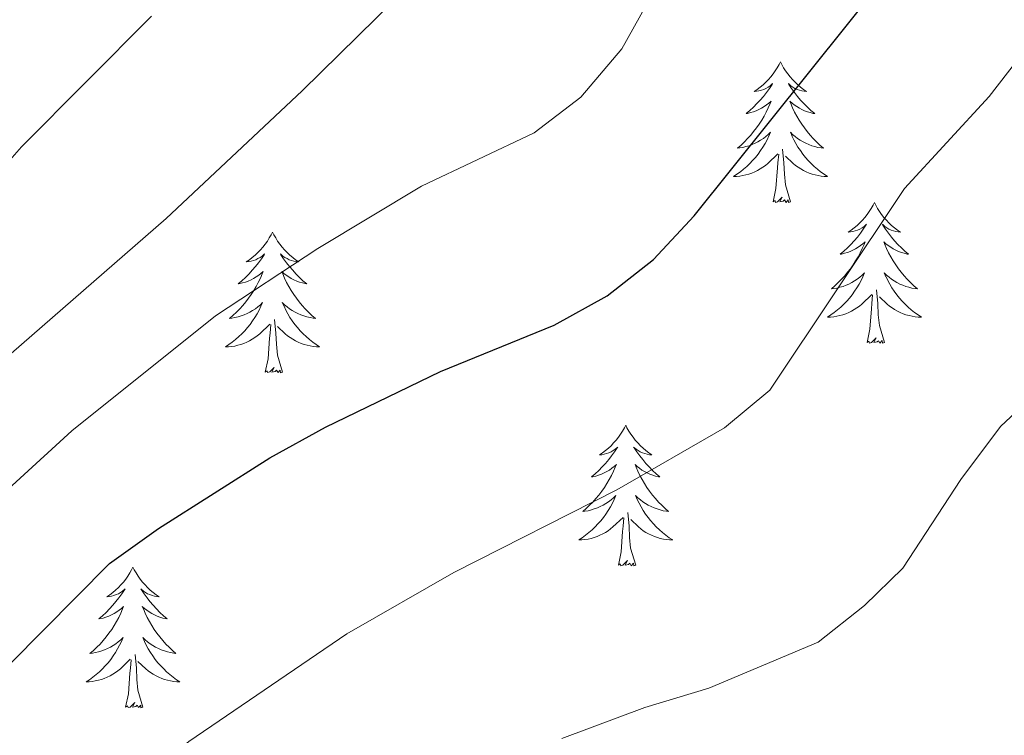
# Model space of a CAD drawing. Units: metres. Extents: x 627680 to 632190, y 4694506 to 4697559.
# Drawn here: x 630990 to 631073, y 4696125 to 4696186 of the extents above; entities that cross this region are included whole.
import ezdxf

# ---------------------------------------------------------------- set-up
doc = ezdxf.new("R2010")
doc.units = ezdxf.units.M
doc.header["$MEASUREMENT"] = 0
for name, color, linetype, lineweight in [('Level 36', 19, 'Continuous', 40), ('Level 4', 36, 'Continuous', 30), ('Level 5', 36, 'Continuous', 0)]:
    doc.layers.add(name, color=color, linetype=linetype, lineweight=lineweight)

msp = doc.modelspace()

# ---------------------------------------------------------------- linework, layer by layer
at = {"layer": 'Level 36', "color": 92, "linetype": 'Continuous', "lineweight": 0}
for points in [[(631054.46, 4696182.45), (631054.35, 4696182.23), (631054.19, 4696181.96), (631054.02, 4696181.69), (631053.84, 4696181.43), (631053.65, 4696181.19), (631053.44, 4696180.95), (631053.22, 4696180.72), (631052.99, 4696180.51), (631052.75, 4696180.3), (631052.5, 4696180.11), (631052.24, 4696179.93), (631052.44, 4696179.96), (631052.64, 4696179.99), (631052.84, 4696180.05), (631053.04, 4696180.12), (631053.23, 4696180.2), (631053.41, 4696180.3), (631053.58, 4696180.41), (631053.79, 4696180.61), (631053.75, 4696180.54), (631053.52, 4696180.2), (631053.27, 4696179.86), (631053.02, 4696179.53), (631052.75, 4696179.22), (631052.47, 4696178.91), (631052.18, 4696178.62), (631051.87, 4696178.34), (631051.56, 4696178.07), (631051.68, 4696178.09), (631051.93, 4696178.15), (631052.17, 4696178.22), (631052.41, 4696178.31), (631052.64, 4696178.41), (631052.86, 4696178.53), (631053.08, 4696178.66), (631053.29, 4696178.8), (631053.48, 4696178.96), (631053.67, 4696179.13), (631053.58, 4696178.91), (631053.43, 4696178.55), (631053.26, 4696178.19), (631053.07, 4696177.85), (631052.87, 4696177.51), (631052.66, 4696177.18), (631052.43, 4696176.85), (631052.19, 4696176.54), (631051.94, 4696176.24), (631051.68, 4696175.95), (631051.4, 4696175.67), (631051.12, 4696175.4), (631050.82, 4696175.14), (631051.01, 4696175.16), (631051.28, 4696175.21), (631051.54, 4696175.27), (631051.8, 4696175.35), (631052.06, 4696175.45), (631052.31, 4696175.55), (631052.55, 4696175.68), (631052.78, 4696175.81), (631053.01, 4696175.97), (631053.22, 4696176.13), (631053.43, 4696176.31), (631053.62, 4696176.49), (631053.48, 4696176.17)], [(631054.46, 4696182.45), (631054.57, 4696182.23), (631054.72, 4696181.96), (631054.89, 4696181.69), (631055.08, 4696181.43), (631055.27, 4696181.19), (631055.48, 4696180.95), (631055.7, 4696180.72), (631055.92, 4696180.51), (631056.16, 4696180.3), (631056.42, 4696180.11), (631056.68, 4696179.93), (631056.48, 4696179.96), (631056.27, 4696179.99), (631056.08, 4696180.05), (631055.88, 4696180.12), (631055.69, 4696180.2), (631055.51, 4696180.3), (631055.34, 4696180.41), (631055.13, 4696180.61), (631055.17, 4696180.54), (631055.4, 4696180.2), (631055.64, 4696179.86), (631055.9, 4696179.53), (631056.17, 4696179.22), (631056.45, 4696178.91), (631056.74, 4696178.62), (631057.04, 4696178.34), (631057.36, 4696178.07), (631057.23, 4696178.09), (631056.99, 4696178.15), (631056.74, 4696178.22), (631056.51, 4696178.31), (631056.28, 4696178.41), (631056.06, 4696178.53), (631055.84, 4696178.66), (631055.63, 4696178.8), (631055.44, 4696178.96), (631055.25, 4696179.13), (631055.34, 4696178.91), (631055.49, 4696178.55), (631055.66, 4696178.19), (631055.85, 4696177.85), (631056.05, 4696177.51), (631056.26, 4696177.18), (631056.49, 4696176.85), (631056.73, 4696176.54), (631056.98, 4696176.24), (631057.24, 4696175.95), (631057.52, 4696175.67), (631057.8, 4696175.4), (631058.1, 4696175.14), (631057.9, 4696175.16), (631057.64, 4696175.21), (631057.37, 4696175.27), (631057.11, 4696175.35), (631056.86, 4696175.45), (631056.61, 4696175.55), (631056.37, 4696175.68), (631056.14, 4696175.81), (631055.91, 4696175.97), (631055.7, 4696176.13), (631055.49, 4696176.31), (631055.3, 4696176.49), (631055.44, 4696176.17)], [(631053.475, 4696176.172), (631053.325, 4696175.852), (631053.155, 4696175.532), (631052.975, 4696175.232), (631052.775, 4696174.932), (631052.565, 4696174.642), (631052.335, 4696174.362), (631052.105, 4696174.092), (631051.855, 4696173.842), (631051.605, 4696173.592), (631051.335, 4696173.362), (631051.065, 4696173.142), (631050.775, 4696172.932), (631050.485, 4696172.742), (631050.745, 4696172.752), (631051.015, 4696172.772), (631051.275, 4696172.812), (631051.535, 4696172.872), (631051.785, 4696172.942), (631052.035, 4696173.032), (631052.285, 4696173.132), (631052.515, 4696173.252), (631052.745, 4696173.382), (631052.975, 4696173.522), (631053.185, 4696173.682), (631053.385, 4696173.852), (631054.225, 4696174.652)], [(631055.435, 4696176.172), (631055.585, 4696175.852), (631055.755, 4696175.532), (631055.935, 4696175.232), (631056.145, 4696174.932), (631056.355, 4696174.642), (631056.575, 4696174.362), (631056.815, 4696174.092), (631057.055, 4696173.842), (631057.315, 4696173.592), (631057.585, 4696173.362), (631057.865, 4696173.142), (631058.155, 4696172.932), (631058.445, 4696172.742), (631058.175, 4696172.752), (631057.915, 4696172.772), (631057.655, 4696172.812), (631057.395, 4696172.872), (631057.135, 4696172.942), (631056.885, 4696173.032), (631056.645, 4696173.132), (631056.405, 4696173.252), (631056.175, 4696173.382), (631055.955, 4696173.522), (631055.745, 4696173.682), (631055.535, 4696173.852), (631054.885, 4696174.472)], [(631055.31, 4696170.6), (631054.88, 4696172.04), (631054.79, 4696172.94), (631054.74, 4696173.89), (631054.64, 4696175.06)], [(631053.84, 4696170.6), (631054.08, 4696171.72), (631054.2, 4696173.46), (631054.24, 4696173.89), (631054.31, 4696174.62)], [(631055.31, 4696170.6), (631055.14, 4696170.53), (631055.12, 4696170.77), (631054.93, 4696170.55), (631054.8, 4696170.75), (631054.68, 4696170.64), (631054.41, 4696170.59), (631054.61, 4696170.98), (631054.22, 4696170.6), (631054.04, 4696170.55), (631054, 4696170.71), (631053.84, 4696170.6)], [(631062.42, 4696170.53), (631062.31, 4696170.31), (631062.15, 4696170.04), (631061.98, 4696169.77), (631061.8, 4696169.51), (631061.61, 4696169.27), (631061.4, 4696169.03), (631061.18, 4696168.8), (631060.95, 4696168.59), (631060.71, 4696168.38), (631060.46, 4696168.19), (631060.2, 4696168.01), (631060.4, 4696168.04), (631060.6, 4696168.08), (631060.8, 4696168.13), (631061, 4696168.2), (631061.19, 4696168.29), (631061.37, 4696168.38), (631061.54, 4696168.5), (631061.75, 4696168.69), (631061.7, 4696168.62), (631061.48, 4696168.28), (631061.23, 4696167.94), (631060.98, 4696167.61), (631060.71, 4696167.3), (631060.43, 4696166.99), (631060.14, 4696166.7), (631059.83, 4696166.42), (631059.52, 4696166.15), (631059.64, 4696166.17), (631059.89, 4696166.23), (631060.13, 4696166.3), (631060.37, 4696166.39), (631060.6, 4696166.49), (631060.82, 4696166.61), (631061.04, 4696166.74), (631061.24, 4696166.89), (631061.44, 4696167.04), (631061.63, 4696167.21), (631061.54, 4696166.99), (631061.38, 4696166.63), (631061.21, 4696166.27), (631061.03, 4696165.93), (631060.83, 4696165.59), (631060.62, 4696165.26), (631060.39, 4696164.93), (631060.15, 4696164.62), (631059.9, 4696164.32), (631059.64, 4696164.03), (631059.36, 4696163.75), (631059.07, 4696163.48), (631058.78, 4696163.22), (631058.97, 4696163.24), (631059.24, 4696163.29), (631059.5, 4696163.35), (631059.76, 4696163.43), (631060.02, 4696163.53), (631060.26, 4696163.63), (631060.51, 4696163.76), (631060.74, 4696163.9), (631060.96, 4696164.05), (631061.18, 4696164.21), (631061.39, 4696164.39), (631061.58, 4696164.57), (631061.44, 4696164.25)], [(631062.42, 4696170.53), (631062.53, 4696170.31), (631062.68, 4696170.04), (631062.85, 4696169.77), (631063.03, 4696169.51), (631063.23, 4696169.27), (631063.44, 4696169.03), (631063.65, 4696168.8), (631063.88, 4696168.59), (631064.12, 4696168.38), (631064.38, 4696168.19), (631064.64, 4696168.01), (631064.44, 4696168.04), (631064.23, 4696168.08), (631064.03, 4696168.13), (631063.84, 4696168.2), (631063.65, 4696168.29), (631063.47, 4696168.38), (631063.3, 4696168.5), (631063.09, 4696168.69), (631063.13, 4696168.62), (631063.36, 4696168.28), (631063.6, 4696167.94), (631063.86, 4696167.61), (631064.13, 4696167.3), (631064.41, 4696166.99), (631064.7, 4696166.7), (631065, 4696166.42), (631065.32, 4696166.15), (631065.19, 4696166.17), (631064.95, 4696166.23), (631064.7, 4696166.3), (631064.47, 4696166.39), (631064.24, 4696166.49), (631064.01, 4696166.61), (631063.8, 4696166.74), (631063.59, 4696166.89), (631063.39, 4696167.04), (631063.21, 4696167.21), (631063.3, 4696166.99), (631063.45, 4696166.63), (631063.62, 4696166.27), (631063.81, 4696165.93), (631064.01, 4696165.59), (631064.22, 4696165.26), (631064.45, 4696164.93), (631064.68, 4696164.62), (631064.94, 4696164.32), (631065.2, 4696164.03), (631065.48, 4696163.75), (631065.76, 4696163.48), (631066.06, 4696163.22), (631065.86, 4696163.24), (631065.6, 4696163.29), (631065.33, 4696163.35), (631065.07, 4696163.43), (631064.82, 4696163.53), (631064.57, 4696163.63), (631064.33, 4696163.76), (631064.1, 4696163.9), (631063.87, 4696164.05), (631063.66, 4696164.21), (631063.45, 4696164.39), (631063.25, 4696164.57), (631063.4, 4696164.25)], [(631011.43, 4696168.02), (631011.32, 4696167.81), (631011.16, 4696167.53), (631011, 4696167.26), (631010.81, 4696167.01), (631010.62, 4696166.76), (631010.41, 4696166.52), (631010.19, 4696166.29), (631009.96, 4696166.08), (631009.72, 4696165.88), (631009.47, 4696165.69), (631009.21, 4696165.51), (631009.41, 4696165.53), (631009.61, 4696165.57), (631009.81, 4696165.62), (631010.01, 4696165.69), (631010.2, 4696165.78), (631010.38, 4696165.88), (631010.55, 4696165.99), (631010.76, 4696166.18), (631010.72, 4696166.11), (631010.49, 4696165.77), (631010.24, 4696165.43), (631009.99, 4696165.11), (631009.72, 4696164.79), (631009.44, 4696164.49), (631009.15, 4696164.19), (631008.84, 4696163.91), (631008.53, 4696163.64), (631008.66, 4696163.66), (631008.9, 4696163.72), (631009.14, 4696163.79), (631009.38, 4696163.88), (631009.61, 4696163.98), (631009.83, 4696164.1), (631010.05, 4696164.23), (631010.26, 4696164.38), (631010.45, 4696164.53), (631010.64, 4696164.7), (631010.55, 4696164.48), (631010.4, 4696164.12), (631010.22, 4696163.77), (631010.04, 4696163.42), (631009.84, 4696163.08), (631009.63, 4696162.75), (631009.4, 4696162.43), (631009.16, 4696162.11), (631008.91, 4696161.81), (631008.65, 4696161.52), (631008.37, 4696161.24), (631008.08, 4696160.97), (631007.79, 4696160.71), (631007.98, 4696160.74), (631008.25, 4696160.78), (631008.51, 4696160.85), (631008.77, 4696160.93), (631009.03, 4696161.02), (631009.28, 4696161.13), (631009.52, 4696161.25), (631009.75, 4696161.39), (631009.98, 4696161.54), (631010.19, 4696161.7), (631010.4, 4696161.88), (631010.59, 4696162.07), (631010.45, 4696161.74)], [(631011.43, 4696168.02), (631011.54, 4696167.81), (631011.7, 4696167.53), (631011.86, 4696167.26), (631012.04, 4696167.01), (631012.24, 4696166.76), (631012.45, 4696166.52), (631012.66, 4696166.29), (631012.9, 4696166.08), (631013.14, 4696165.88), (631013.39, 4696165.69), (631013.65, 4696165.51), (631013.45, 4696165.53), (631013.24, 4696165.57), (631013.04, 4696165.62), (631012.85, 4696165.69), (631012.66, 4696165.78), (631012.48, 4696165.88), (631012.31, 4696165.99), (631012.1, 4696166.18), (631012.14, 4696166.11), (631012.37, 4696165.77), (631012.62, 4696165.43), (631012.87, 4696165.11), (631013.14, 4696164.79), (631013.42, 4696164.49), (631013.71, 4696164.19), (631014.01, 4696163.91), (631014.33, 4696163.64), (631014.2, 4696163.66), (631013.96, 4696163.72), (631013.72, 4696163.79), (631013.48, 4696163.88), (631013.25, 4696163.98), (631013.02, 4696164.1), (631012.81, 4696164.23), (631012.6, 4696164.38), (631012.4, 4696164.53), (631012.22, 4696164.7), (631012.31, 4696164.48), (631012.46, 4696164.12), (631012.63, 4696163.77), (631012.82, 4696163.42), (631013.02, 4696163.08), (631013.23, 4696162.75), (631013.46, 4696162.43), (631013.7, 4696162.11), (631013.95, 4696161.81), (631014.21, 4696161.52), (631014.49, 4696161.24), (631014.77, 4696160.97), (631015.07, 4696160.71), (631014.87, 4696160.74), (631014.61, 4696160.78), (631014.34, 4696160.85), (631014.08, 4696160.93), (631013.83, 4696161.02), (631013.58, 4696161.13), (631013.34, 4696161.25), (631013.11, 4696161.39), (631012.88, 4696161.54), (631012.67, 4696161.7), (631012.46, 4696161.88), (631012.26, 4696162.07), (631012.41, 4696161.74)], [(631061.443, 4696164.252), (631061.293, 4696163.932), (631061.123, 4696163.612), (631060.933, 4696163.312), (631060.743, 4696163.012), (631060.533, 4696162.722), (631060.303, 4696162.442), (631060.073, 4696162.182), (631059.823, 4696161.922), (631059.563, 4696161.672), (631059.303, 4696161.442), (631059.023, 4696161.222), (631058.733, 4696161.012), (631058.443, 4696160.822), (631058.703, 4696160.832), (631058.973, 4696160.852), (631059.233, 4696160.892), (631059.493, 4696160.952), (631059.743, 4696161.022), (631059.993, 4696161.112), (631060.243, 4696161.212), (631060.473, 4696161.332), (631060.703, 4696161.462), (631060.933, 4696161.602), (631061.143, 4696161.762), (631061.343, 4696161.932), (631062.193, 4696162.732)], [(631063.403, 4696164.252), (631063.553, 4696163.932), (631063.723, 4696163.612), (631063.903, 4696163.312), (631064.103, 4696163.012), (631064.313, 4696162.722), (631064.533, 4696162.442), (631064.773, 4696162.182), (631065.013, 4696161.922), (631065.273, 4696161.672), (631065.543, 4696161.442), (631065.823, 4696161.222), (631066.113, 4696161.012), (631066.403, 4696160.822), (631066.133, 4696160.832), (631065.873, 4696160.852), (631065.613, 4696160.892), (631065.353, 4696160.952), (631065.093, 4696161.022), (631064.843, 4696161.112), (631064.603, 4696161.212), (631064.363, 4696161.332), (631064.133, 4696161.462), (631063.913, 4696161.602), (631063.703, 4696161.762), (631063.493, 4696161.932), (631062.843, 4696162.552)], [(631061.8, 4696158.68), (631062.04, 4696159.8), (631062.16, 4696161.54), (631062.2, 4696161.97), (631062.27, 4696162.7)], [(631063.27, 4696158.68), (631062.84, 4696160.12), (631062.75, 4696161.03), (631062.7, 4696161.97), (631062.6, 4696163.14)], [(631010.445, 4696161.739), (631010.295, 4696161.419), (631010.125, 4696161.099), (631009.935, 4696160.799), (631009.745, 4696160.499), (631009.535, 4696160.209), (631009.315, 4696159.939), (631009.075, 4696159.669), (631008.825, 4696159.409), (631008.575, 4696159.169), (631008.305, 4696158.928), (631008.025, 4696158.708), (631007.735, 4696158.498), (631007.445, 4696158.308), (631007.705, 4696158.318), (631007.975, 4696158.338), (631008.235, 4696158.378), (631008.495, 4696158.438), (631008.745, 4696158.508), (631008.995, 4696158.598), (631009.245, 4696158.699), (631009.475, 4696158.819), (631009.715, 4696158.949), (631009.935, 4696159.089), (631010.145, 4696159.249), (631010.345, 4696159.419), (631011.195, 4696160.219)], [(631012.405, 4696161.739), (631012.555, 4696161.419), (631012.725, 4696161.099), (631012.905, 4696160.799), (631013.105, 4696160.499), (631013.315, 4696160.209), (631013.535, 4696159.939), (631013.775, 4696159.669), (631014.025, 4696159.409), (631014.285, 4696159.169), (631014.555, 4696158.929), (631014.835, 4696158.709), (631015.125, 4696158.499), (631015.415, 4696158.309), (631015.145, 4696158.319), (631014.885, 4696158.339), (631014.625, 4696158.379), (631014.365, 4696158.439), (631014.105, 4696158.509), (631013.855, 4696158.599), (631013.615, 4696158.699), (631013.375, 4696158.819), (631013.145, 4696158.949), (631012.925, 4696159.089), (631012.705, 4696159.249), (631012.495, 4696159.419), (631011.845, 4696160.039)], [(631010.81, 4696156.17), (631011.05, 4696157.29), (631011.17, 4696159.03), (631011.22, 4696159.47), (631011.28, 4696160.19)], [(631012.28, 4696156.17), (631011.85, 4696157.61), (631011.76, 4696158.52), (631011.71, 4696159.47), (631011.61, 4696160.63)], [(631063.27, 4696158.68), (631063.1, 4696158.61), (631063.08, 4696158.85), (631062.89, 4696158.63), (631062.76, 4696158.83), (631062.64, 4696158.73), (631062.37, 4696158.67), (631062.57, 4696159.06), (631062.18, 4696158.68), (631062, 4696158.63), (631061.96, 4696158.79), (631061.8, 4696158.68)], [(631012.28, 4696156.17), (631012.1, 4696156.11), (631012.09, 4696156.34), (631011.9, 4696156.12), (631011.78, 4696156.33), (631011.65, 4696156.22), (631011.38, 4696156.16), (631011.58, 4696156.56), (631011.2, 4696156.18), (631011.01, 4696156.12), (631010.97, 4696156.28), (631010.81, 4696156.17)], [(631041.35, 4696151.66), (631041.24, 4696151.45), (631041.08, 4696151.17), (631040.92, 4696150.9), (631040.73, 4696150.65), (631040.54, 4696150.4), (631040.33, 4696150.16), (631040.11, 4696149.93), (631039.88, 4696149.72), (631039.64, 4696149.52), (631039.39, 4696149.33), (631039.13, 4696149.15), (631039.33, 4696149.17), (631039.54, 4696149.21), (631039.73, 4696149.26), (631039.93, 4696149.33), (631040.12, 4696149.42), (631040.3, 4696149.52), (631040.47, 4696149.63), (631040.68, 4696149.82), (631040.64, 4696149.75), (631040.41, 4696149.41), (631040.16, 4696149.07), (631039.91, 4696148.75), (631039.64, 4696148.43), (631039.36, 4696148.13), (631039.07, 4696147.83), (631038.76, 4696147.55), (631038.45, 4696147.28), (631038.58, 4696147.3), (631038.82, 4696147.36), (631039.06, 4696147.43), (631039.3, 4696147.52), (631039.53, 4696147.62), (631039.75, 4696147.74), (631039.97, 4696147.87), (631040.18, 4696148.02), (631040.37, 4696148.17), (631040.56, 4696148.34), (631040.47, 4696148.12), (631040.32, 4696147.76), (631040.15, 4696147.41), (631039.96, 4696147.06), (631039.76, 4696146.72), (631039.55, 4696146.39), (631039.32, 4696146.07), (631039.08, 4696145.75), (631038.83, 4696145.45), (631038.57, 4696145.16), (631038.29, 4696144.88), (631038.01, 4696144.61), (631037.71, 4696144.35), (631037.9, 4696144.38), (631038.17, 4696144.42), (631038.44, 4696144.49), (631038.69, 4696144.57), (631038.95, 4696144.66), (631039.2, 4696144.77), (631039.44, 4696144.89), (631039.67, 4696145.03), (631039.9, 4696145.18), (631040.11, 4696145.34), (631040.32, 4696145.52), (631040.51, 4696145.71), (631040.37, 4696145.38)], [(631041.35, 4696151.66), (631041.46, 4696151.45), (631041.62, 4696151.17), (631041.78, 4696150.9), (631041.97, 4696150.65), (631042.16, 4696150.4), (631042.37, 4696150.16), (631042.59, 4696149.93), (631042.82, 4696149.72), (631043.06, 4696149.52), (631043.31, 4696149.33), (631043.57, 4696149.15), (631043.37, 4696149.17), (631043.16, 4696149.21), (631042.97, 4696149.26), (631042.77, 4696149.33), (631042.58, 4696149.42), (631042.4, 4696149.52), (631042.23, 4696149.63), (631042.02, 4696149.82), (631042.06, 4696149.75), (631042.29, 4696149.41), (631042.54, 4696149.07), (631042.79, 4696148.75), (631043.06, 4696148.43), (631043.34, 4696148.13), (631043.63, 4696147.83), (631043.94, 4696147.55), (631044.25, 4696147.28), (631044.12, 4696147.3), (631043.88, 4696147.36), (631043.64, 4696147.43), (631043.4, 4696147.52), (631043.17, 4696147.62), (631042.95, 4696147.74), (631042.73, 4696147.87), (631042.52, 4696148.02), (631042.33, 4696148.17), (631042.14, 4696148.34), (631042.23, 4696148.12), (631042.38, 4696147.76), (631042.55, 4696147.41), (631042.74, 4696147.06), (631042.94, 4696146.72), (631043.15, 4696146.39), (631043.38, 4696146.07), (631043.62, 4696145.75), (631043.87, 4696145.45), (631044.13, 4696145.16), (631044.41, 4696144.88), (631044.69, 4696144.61), (631044.99, 4696144.35), (631044.8, 4696144.38), (631044.53, 4696144.42), (631044.26, 4696144.49), (631044.01, 4696144.57), (631043.75, 4696144.66), (631043.5, 4696144.77), (631043.26, 4696144.89), (631043.03, 4696145.03), (631042.8, 4696145.18), (631042.59, 4696145.34), (631042.38, 4696145.52), (631042.19, 4696145.71), (631042.33, 4696145.38)], [(631040.372, 4696145.379), (631040.222, 4696145.059), (631040.052, 4696144.739), (631039.872, 4696144.439), (631039.672, 4696144.139), (631039.462, 4696143.849), (631039.242, 4696143.579), (631039.002, 4696143.309), (631038.762, 4696143.049), (631038.502, 4696142.809), (631038.232, 4696142.569), (631037.952, 4696142.349), (631037.662, 4696142.139), (631037.372, 4696141.949), (631037.642, 4696141.959), (631037.902, 4696141.979), (631038.162, 4696142.019), (631038.422, 4696142.079), (631038.672, 4696142.149), (631038.922, 4696142.239), (631039.172, 4696142.339), (631039.412, 4696142.459), (631039.642, 4696142.589), (631039.862, 4696142.729), (631040.072, 4696142.889), (631040.272, 4696143.059), (631041.122, 4696143.859)], [(631042.332, 4696145.38), (631042.482, 4696145.06), (631042.652, 4696144.74), (631042.832, 4696144.44), (631043.032, 4696144.14), (631043.242, 4696143.85), (631043.462, 4696143.58), (631043.702, 4696143.31), (631043.942, 4696143.049), (631044.202, 4696142.809), (631044.472, 4696142.569), (631044.751, 4696142.349), (631045.041, 4696142.139), (631045.331, 4696141.95), (631045.061, 4696141.959), (631044.801, 4696141.979), (631044.541, 4696142.019), (631044.281, 4696142.079), (631044.031, 4696142.149), (631043.782, 4696142.239), (631043.532, 4696142.339), (631043.292, 4696142.459), (631043.062, 4696142.589), (631042.842, 4696142.729), (631042.632, 4696142.889), (631042.432, 4696143.059), (631041.772, 4696143.679)], [(631042.2, 4696139.81), (631041.77, 4696141.25), (631041.68, 4696142.16), (631041.64, 4696143.11), (631041.53, 4696144.27)], [(631040.73, 4696139.81), (631040.98, 4696140.93), (631041.09, 4696142.67), (631041.14, 4696143.11), (631041.2, 4696143.83)], [(631042.2, 4696139.81), (631042.03, 4696139.75), (631042.01, 4696139.98), (631041.82, 4696139.76), (631041.7, 4696139.97), (631041.58, 4696139.86), (631041.31, 4696139.8), (631041.5, 4696140.2), (631041.12, 4696139.82), (631040.93, 4696139.76), (631040.89, 4696139.92), (631040.73, 4696139.81)], [(630999.61, 4696139.64), (630999.5, 4696139.42), (630999.34, 4696139.15), (630999.18, 4696138.88), (630999, 4696138.62), (630998.8, 4696138.37), (630998.59, 4696138.14), (630998.38, 4696137.91), (630998.14, 4696137.69), (630997.9, 4696137.49), (630997.65, 4696137.3), (630997.39, 4696137.12), (630997.59, 4696137.15), (630997.8, 4696137.18), (630998, 4696137.24), (630998.19, 4696137.31), (630998.38, 4696137.39), (630998.56, 4696137.49), (630998.73, 4696137.6), (630998.94, 4696137.79), (630998.9, 4696137.73), (630998.67, 4696137.38), (630998.42, 4696137.05), (630998.17, 4696136.72), (630997.9, 4696136.41), (630997.62, 4696136.1), (630997.33, 4696135.81), (630997.03, 4696135.52), (630996.71, 4696135.25), (630996.84, 4696135.28), (630997.08, 4696135.33), (630997.32, 4696135.41), (630997.56, 4696135.49), (630997.79, 4696135.6), (630998.02, 4696135.72), (630998.23, 4696135.85), (630998.44, 4696135.99), (630998.64, 4696136.15), (630998.82, 4696136.32), (630998.73, 4696136.1), (630998.58, 4696135.74), (630998.41, 4696135.38), (630998.22, 4696135.03), (630998.02, 4696134.69), (630997.81, 4696134.36), (630997.58, 4696134.04), (630997.34, 4696133.73), (630997.09, 4696133.43), (630996.83, 4696133.13), (630996.55, 4696132.85), (630996.27, 4696132.58), (630995.97, 4696132.33), (630996.17, 4696132.35), (630996.43, 4696132.4), (630996.7, 4696132.46), (630996.96, 4696132.54), (630997.21, 4696132.63), (630997.46, 4696132.74), (630997.7, 4696132.87), (630997.93, 4696133), (630998.16, 4696133.15), (630998.37, 4696133.32), (630998.58, 4696133.49), (630998.78, 4696133.68), (630998.63, 4696133.35)], [(630999.61, 4696139.64), (630999.72, 4696139.42), (630999.88, 4696139.15), (631000.04, 4696138.88), (631000.23, 4696138.62), (631000.42, 4696138.37), (631000.63, 4696138.14), (631000.85, 4696137.91), (631001.08, 4696137.69), (631001.32, 4696137.49), (631001.57, 4696137.3), (631001.83, 4696137.12), (631001.63, 4696137.15), (631001.43, 4696137.18), (631001.23, 4696137.24), (631001.03, 4696137.31), (631000.84, 4696137.39), (631000.66, 4696137.49), (631000.49, 4696137.6), (631000.28, 4696137.79), (631000.32, 4696137.73), (631000.55, 4696137.38), (631000.8, 4696137.05), (631001.05, 4696136.72), (631001.32, 4696136.41), (631001.6, 4696136.1), (631001.89, 4696135.81), (631002.2, 4696135.52), (631002.51, 4696135.25), (631002.38, 4696135.28), (631002.14, 4696135.33), (631001.9, 4696135.41), (631001.66, 4696135.49), (631001.43, 4696135.6), (631001.21, 4696135.72), (631000.99, 4696135.85), (631000.78, 4696135.99), (631000.59, 4696136.15), (631000.4, 4696136.32), (631000.49, 4696136.1), (631000.64, 4696135.74), (631000.82, 4696135.38), (631001, 4696135.03), (631001.2, 4696134.69), (631001.41, 4696134.36), (631001.64, 4696134.04), (631001.88, 4696133.73), (631002.13, 4696133.43), (631002.39, 4696133.13), (631002.67, 4696132.85), (631002.96, 4696132.58), (631003.25, 4696132.33), (631003.06, 4696132.35), (631002.79, 4696132.4), (631002.53, 4696132.46), (631002.27, 4696132.54), (631002.01, 4696132.63), (631001.76, 4696132.74), (631001.52, 4696132.87), (631001.29, 4696133), (631001.06, 4696133.15), (631000.85, 4696133.32), (631000.64, 4696133.49), (631000.45, 4696133.68), (631000.59, 4696133.35)], [(630998.632, 4696133.346), (630998.482, 4696133.026), (630998.312, 4696132.716), (630998.132, 4696132.406), (630997.932, 4696132.116), (630997.722, 4696131.826), (630997.502, 4696131.546), (630997.262, 4696131.276), (630997.022, 4696131.026), (630996.762, 4696130.776), (630996.492, 4696130.546), (630996.212, 4696130.316), (630995.922, 4696130.106), (630995.632, 4696129.916), (630995.902, 4696129.926), (630996.162, 4696129.956), (630996.422, 4696129.996), (630996.682, 4696130.056), (630996.942, 4696130.126), (630997.182, 4696130.206), (630997.432, 4696130.316), (630997.672, 4696130.426), (630997.902, 4696130.566), (630998.122, 4696130.706), (630998.332, 4696130.866), (630998.542, 4696131.036), (630999.382, 4696131.836)], [(631000.592, 4696133.346), (631000.742, 4696133.026), (631000.912, 4696132.716), (631001.102, 4696132.406), (631001.292, 4696132.116), (631001.502, 4696131.826), (631001.722, 4696131.546), (631001.962, 4696131.276), (631002.212, 4696131.026), (631002.462, 4696130.776), (631002.732, 4696130.546), (631003.012, 4696130.316), (631003.302, 4696130.106), (631003.592, 4696129.916), (631003.332, 4696129.926), (631003.062, 4696129.956), (631002.802, 4696129.996), (631002.542, 4696130.056), (631002.292, 4696130.126), (631002.042, 4696130.206), (631001.792, 4696130.316), (631001.562, 4696130.426), (631001.322, 4696130.566), (631001.102, 4696130.706), (631000.892, 4696130.866), (631000.692, 4696131.036), (631000.032, 4696131.656)], [(630998.99, 4696127.79), (630999.24, 4696128.91), (630999.35, 4696130.65), (630999.4, 4696131.08), (630999.46, 4696131.8)], [(631000.46, 4696127.79), (631000.03, 4696129.23), (630999.94, 4696130.13), (630999.9, 4696131.08), (630999.79, 4696132.25)], [(631000.46, 4696127.79), (631000.29, 4696127.72), (631000.27, 4696127.96), (631000.08, 4696127.74), (630999.96, 4696127.94), (630999.84, 4696127.83), (630999.57, 4696127.78), (630999.76, 4696128.17), (630999.38, 4696127.79), (630999.19, 4696127.74), (630999.15, 4696127.9), (630998.99, 4696127.79)]]:
    msp.add_lwpolyline(points, dxfattribs=at)
at = {"layer": 'Level 4', "color": 36, "linetype": 'Continuous', "lineweight": 30}
msp.add_polyline3d([(630967.29, 4696055.21, 425), (630964.87, 4696065.55, 425), (630963.42, 4696076.23, 425), (630963.42, 4696081.23, 425), (630965.38, 4696091.69, 425), (630969.44, 4696101.32, 425), (630976.66, 4696115.31, 425), (630979.34, 4696119.55, 425), (630985.75, 4696127.53, 425), (630989.22, 4696131.45, 425), (630997.63, 4696139.94, 425), (631001.76, 4696142.91, 425), (631011.21, 4696148.9, 425), (631015.92, 4696151.51, 425), (631025.67, 4696156.22, 425), (631035.3, 4696160.14, 425), (631039.77, 4696162.62, 425), (631043.7, 4696165.71, 425), (631047.16, 4696169.42, 425), (631066.63, 4696193.75, 425)], dxfattribs=at)
at = {"layer": 'Level 5', "color": 36, "linetype": 'Continuous', "lineweight": 0}
for points in [[(631032.83, 4696198.59, 415), (631013.94, 4696180.01, 415), (631002.43, 4696169.18, 415), (630986.65, 4696155.45, 415), (630975.52, 4696145.07, 415), (630966.06, 4696133.17, 415), (630959.98, 4696123.78, 415), (630958.08, 4696118.72, 415), (630953.36, 4696109.2, 415), (630951.77, 4696104.46, 415), (630950.9, 4696099.23, 415), (630949.73, 4696083.91, 415), (630948.97, 4696079.5, 415), (630943.8, 4696067.61, 415), (630942.57, 4696062.51, 415)], [(631046.26, 4696192.94, 420), (631041.02, 4696183.56, 420), (631037.56, 4696179.47, 420), (631033.59, 4696176.44, 420), (631024.06, 4696171.92, 420), (631015.28, 4696166.64, 420), (631006.59, 4696160.94, 420), (630994.44, 4696151.19, 420), (630985.31, 4696142.86, 420), (630976.87, 4696132.6, 420), (630971.16, 4696123.71, 420), (630966.3, 4696114.6, 420), (630962.12, 4696104.94, 420), (630960.34, 4696099.87, 420), (630957.699, 4696089.281, 420), (630956.336, 4696068.019, 420), (630953.965, 4696057.828, 420)], [(631001.18, 4696186.31, 410), (630990.17, 4696175.24, 410), (630986.78, 4696171.4, 410)], [(631075.25, 4696183.53, 430), (631072.15, 4696179.53, 430), (631064.98, 4696171.71, 430), (631053.57, 4696154.64, 430), (631049.73, 4696151.44, 430), (631040.6, 4696146.19, 430), (631026.78, 4696139.19, 430), (631017.74, 4696134, 430), (631004.33, 4696124.87, 430), (631000.33, 4696121.54, 430), (630989.37, 4696111.55, 430), (630984.15, 4696105.28, 430), (630980.99, 4696100.11, 430), (630976.73, 4696090.6, 430), (630975.28, 4696085.82, 430), (630974.99, 4696081.28, 430), (630975.49, 4696074.91, 430), (630976.45, 4696069.9, 430), (630978.53, 4696065.34, 430), (630986.3, 4696054.47, 430)], [(631084.47, 4696162.21, 435), (631073.1, 4696151.57, 435), (631069.74, 4696147.06, 435), (631064.82, 4696139.55, 435), (631061.58, 4696136.4, 435), (631057.65, 4696133.29, 435), (631048.39, 4696129.4, 435), (631042.98, 4696127.76, 435), (631035.94, 4696125.13, 435)]]:
    msp.add_polyline3d(points, dxfattribs=at)

doc.saveas('drawing.dxf')
